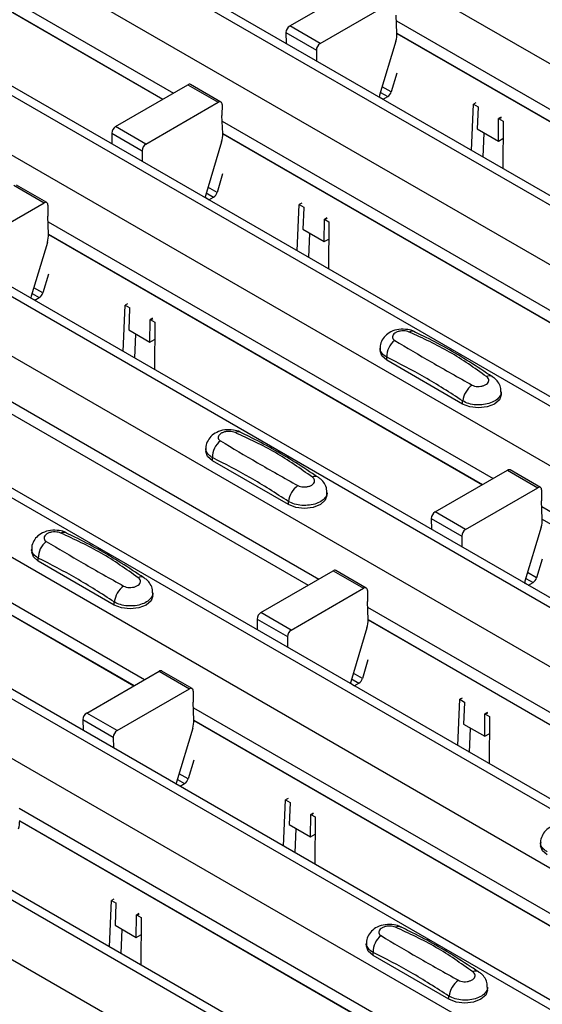
# Model space of a CAD drawing. Units: millimetres. Extents: x 21 to 1910, y 67 to 1029.
# Drawn here: x 1421 to 1446, y 811 to 857 of the extents above; entities that cross this region are included whole.
import ezdxf

# ---------------------------------------------------------------- set-up
doc = ezdxf.new("R2010")
doc.units = ezdxf.units.MM
doc.layers.add('ARTICLE NUMBER', color=7, linetype='Continuous')

# ---------------------------------------------------------------- blocks, each defined once
blk = doc.blocks.new('1370168_001_ISO_view')
for p, q in [((-64.266, 311.63), (458.993, 9.559)), ((-69.969, 308.337), (453.29, 6.266)), ((453.94, 6.33), (-69.319, 308.401)), ((-72.374, 306.949), (450.885, 4.878)), ((-78.077, 303.656), (445.182, 1.585)), ((445.831, 1.65), (-77.428, 303.721)), ((-80.482, 302.268), (442.777, 0.197)), ((-86.186, 298.976), (437.074, -3.095)), ((437.723, -3.031), (-85.536, 299.04)), ((-88.59, 297.588), (434.669, -4.483)), ((429.615, -7.712), (-93.644, 294.359)), ((-94.294, 294.295), (428.965, -7.776)), ((-96.698, 292.907), (426.561, -9.164)), ((-102.402, 289.614), (420.857, -12.457)), ((421.507, -12.392), (-101.752, 289.679)), ((-104.806, 288.226), (418.453, -13.845)), ((-110.51, 284.934), (412.749, -17.137)), ((413.399, -17.073), (-109.86, 284.998)), ((-112.914, 283.546), (410.345, -18.525)), ((78.139, 217.937), (98.852, 205.98)), ((78.164, 217.357), (98.362, 205.697)), ((78.164, 217.345), (98.352, 205.691)), ((104.263, 209.104), (107.63, 211.047)), ((105.678, 208.287), (109.045, 210.231)), ((109.253, 208.777), (109.217, 209.616)), ((105.678, 208.287), (104.263, 209.104)), ((109.228, 209.351), (129.941, 197.394)), ((104.087, 208.795), (104.091, 208.294)), ((104.087, 208.795), (105.501, 207.979)), ((109.253, 208.771), (129.451, 197.111)), ((109.253, 208.759), (129.441, 197.105)), ((109.198, 208.391), (108.445, 205.881)), ((105.501, 207.979), (105.505, 207.477)), ((109.247, 206.905), (108.986, 206.035)), ((96.155, 204.423), (99.522, 206.367)), ((99.522, 206.367), (100.937, 205.55)), ((101.062, 205.563), (99.647, 206.379)), ((108.484, 206.012), (108.823, 205.816)), ((108.986, 206.035), (108.564, 206.279)), ((97.57, 203.606), (100.937, 205.55)), ((101.113, 205.446), (101.109, 204.935)), ((108.608, 205.692), (108.431, 205.794)), ((108.603, 205.689), (108.608, 205.692)), ((108.608, 205.692), (108.823, 205.816)), ((112.723, 203.311), (112.816, 205.47)), ((112.926, 205.529), (112.816, 205.47)), ((112.816, 205.47), (113.028, 205.342)), ((113.027, 205.322), (112.984, 204.319)), ((113.028, 205.342), (113.027, 205.332)), ((113.027, 205.332), (113.027, 205.322)), ((101.145, 204.096), (101.109, 204.935)), ((101.12, 204.67), (121.833, 192.713)), ((113.973, 203.748), (113.982, 204.771)), ((114.097, 204.853), (113.982, 204.791)), ((113.982, 204.781), (114.105, 204.848)), ((113.982, 204.771), (114.113, 204.842)), ((113.982, 204.791), (114.195, 204.674)), ((113.982, 204.781), (113.982, 204.791)), ((113.982, 204.771), (113.982, 204.781)), ((114.195, 204.674), (114.176, 202.472)), ((95.979, 204.115), (95.983, 203.613)), ((95.979, 204.115), (97.393, 203.298)), ((97.57, 203.606), (96.155, 204.423)), ((101.145, 204.091), (121.343, 192.43)), ((101.145, 204.078), (121.333, 192.424)), ((112.984, 204.319), (113.973, 203.748)), ((113.262, 202.999), (113.31, 204.13)), ((101.09, 203.71), (100.337, 201.2)), ((113.973, 203.748), (114.188, 203.864)), ((97.393, 203.298), (97.397, 202.797)), ((101.139, 202.224), (100.878, 201.355)), ((91.414, 201.686), (92.829, 200.87)), ((92.954, 200.882), (91.539, 201.698)), ((100.376, 201.331), (100.715, 201.135)), ((100.878, 201.355), (100.456, 201.598)), ((89.462, 198.926), (92.829, 200.87)), ((100.5, 201.011), (100.323, 201.114)), ((100.495, 201.008), (100.5, 201.011)), ((100.5, 201.011), (100.715, 201.135)), ((104.818, 200.849), (104.708, 200.789)), ((93.005, 200.765), (93.001, 200.255)), ((104.615, 198.63), (104.708, 200.789)), ((104.708, 200.789), (104.92, 200.661)), ((104.919, 200.642), (104.876, 199.638)), ((104.92, 200.661), (104.919, 200.652)), ((104.919, 200.652), (104.919, 200.642)), ((93.037, 199.416), (93.001, 200.255)), ((93.012, 199.99), (113.725, 188.032)), ((105.865, 199.067), (105.874, 200.091)), ((105.989, 200.173), (105.874, 200.11)), ((105.874, 200.1), (105.997, 200.167)), ((105.874, 200.091), (106.005, 200.161)), ((105.874, 200.11), (106.087, 199.993)), ((105.874, 200.1), (105.874, 200.11)), ((105.874, 200.091), (105.874, 200.1)), ((106.087, 199.993), (106.068, 197.791)), ((104.876, 199.638), (105.865, 199.067)), ((105.154, 198.319), (105.202, 199.45)), ((92.982, 199.03), (92.229, 196.52)), ((93.037, 199.41), (113.235, 187.75)), ((93.037, 199.397), (113.225, 187.743)), ((105.865, 199.067), (106.08, 199.183)), ((93.031, 197.544), (92.77, 196.674)), ((92.77, 196.674), (92.348, 196.917)), ((92.392, 196.331), (92.215, 196.433)), ((92.268, 196.65), (92.607, 196.455)), ((92.386, 196.328), (92.392, 196.331)), ((92.392, 196.331), (92.607, 196.455)), ((96.507, 193.949), (96.6, 196.108)), ((96.71, 196.168), (96.6, 196.108)), ((96.6, 196.108), (96.812, 195.981)), ((96.811, 195.961), (96.768, 194.957)), ((96.812, 195.981), (96.811, 195.971)), ((96.811, 195.971), (96.811, 195.961)), ((84.904, 195.309), (105.617, 183.352)), ((97.757, 194.386), (97.766, 195.41)), ((97.881, 195.492), (97.766, 195.43)), ((97.766, 195.42), (97.889, 195.486)), ((97.766, 195.41), (97.896, 195.481)), ((97.766, 195.43), (97.979, 195.312)), ((97.766, 195.42), (97.766, 195.43)), ((97.766, 195.41), (97.766, 195.42)), ((97.979, 195.312), (97.96, 193.11)), ((96.768, 194.957), (97.757, 194.386)), ((84.929, 194.729), (105.127, 183.069)), ((84.929, 194.717), (105.117, 183.063)), ((97.046, 193.638), (97.094, 194.769)), ((97.757, 194.386), (97.972, 194.503)), ((108.468, 194.106), (108.468, 193.972)), ((108.775, 193.543), (108.775, 193.687)), ((112.311, 191.502), (108.775, 193.543)), ((112.311, 191.502), (112.311, 191.646)), ((114.103, 191.931), (114.103, 192.065)), ((76.796, 190.628), (97.509, 178.671)), ((76.821, 190.049), (97.019, 178.388)), ((76.821, 190.036), (97.008, 178.382)), ((100.36, 189.426), (100.36, 189.291)), ((100.667, 188.863), (100.667, 189.006)), ((104.203, 186.822), (100.667, 188.863)), ((111.028, 186.476), (114.395, 188.419)), ((114.395, 188.419), (115.81, 187.603)), ((115.935, 187.615), (114.52, 188.432)), ((112.442, 185.659), (115.81, 187.603)), ((105.995, 187.25), (105.995, 187.385)), ((115.986, 187.499), (115.982, 186.988)), ((104.203, 186.822), (104.203, 186.965)), ((116.018, 186.149), (115.982, 186.988)), ((115.993, 186.723), (136.706, 174.766)), ((110.851, 186.167), (110.856, 185.666)), ((110.851, 186.167), (112.266, 185.351)), ((112.442, 185.659), (111.028, 186.476)), ((116.018, 186.143), (136.216, 174.483)), ((115.963, 185.763), (115.21, 183.253)), ((112.266, 185.351), (112.27, 184.849)), ((92.252, 184.745), (92.252, 184.611)), ((92.559, 184.182), (92.559, 184.326)), ((96.095, 182.141), (92.559, 184.182)), ((116.012, 184.277), (115.751, 183.407)), ((102.92, 181.795), (106.287, 183.739)), ((106.287, 183.739), (107.701, 182.922)), ((107.826, 182.935), (106.412, 183.751)), ((115.751, 183.407), (115.329, 183.651)), ((115.373, 183.064), (115.196, 183.166)), ((115.249, 183.384), (115.588, 183.188)), ((115.367, 183.061), (115.373, 183.064)), ((115.373, 183.064), (115.588, 183.188)), ((97.887, 182.569), (97.887, 182.704)), ((104.334, 180.978), (107.701, 182.922)), ((107.878, 182.818), (107.874, 182.307)), ((96.095, 182.141), (96.095, 182.285)), ((107.909, 181.468), (107.874, 182.307)), ((107.885, 182.042), (128.598, 170.085)), ((104.334, 180.978), (102.92, 181.795)), ((102.743, 181.487), (102.748, 180.985)), ((102.743, 181.487), (104.158, 180.67)), ((107.91, 181.463), (128.108, 169.802)), ((107.91, 181.45), (128.098, 169.796)), ((104.158, 180.67), (104.162, 180.169)), ((107.855, 181.083), (107.102, 178.572)), ((107.904, 179.597), (107.643, 178.727)), ((94.812, 177.114), (98.179, 179.058)), ((98.179, 179.058), (99.593, 178.242)), ((99.718, 178.254), (98.304, 179.07)), ((107.643, 178.727), (107.221, 178.97)), ((107.265, 178.384), (107.088, 178.486)), ((107.141, 178.703), (107.48, 178.507)), ((107.259, 178.38), (107.265, 178.384)), ((107.265, 178.384), (107.48, 178.507)), ((96.226, 176.298), (99.593, 178.242)), ((99.77, 178.138), (99.766, 177.627)), ((99.801, 176.788), (99.766, 177.627)), ((112.087, 175.594), (112.18, 177.753)), ((112.29, 177.813), (112.18, 177.753)), ((112.18, 177.753), (112.392, 177.625)), ((112.391, 177.605), (112.348, 176.602)), ((112.392, 177.625), (112.391, 177.615)), ((112.391, 177.615), (112.391, 177.605)), ((96.226, 176.298), (94.812, 177.114)), ((99.777, 177.362), (120.49, 165.404)), ((113.337, 176.031), (113.346, 177.054)), ((113.461, 177.136), (113.346, 177.074)), ((113.346, 177.064), (113.469, 177.131)), ((113.346, 177.054), (113.477, 177.125)), ((113.346, 177.074), (113.559, 176.957)), ((113.346, 177.064), (113.346, 177.074)), ((113.346, 177.054), (113.346, 177.064)), ((94.635, 176.806), (94.64, 176.304)), ((94.635, 176.806), (96.05, 175.99)), ((99.802, 176.782), (120, 165.122)), ((99.802, 176.769), (119.989, 165.115)), ((112.348, 176.602), (113.337, 176.031)), ((113.559, 176.957), (113.54, 174.755)), ((99.747, 176.402), (98.994, 173.892)), ((112.626, 175.283), (112.674, 176.413)), ((113.337, 176.031), (113.552, 176.147)), ((96.05, 175.99), (96.054, 175.488)), ((99.796, 174.916), (99.535, 174.046)), ((99.535, 174.046), (99.113, 174.289)), ((99.157, 173.703), (98.98, 173.805)), ((99.033, 174.022), (99.371, 173.827)), ((99.157, 173.703), (99.371, 173.827)), ((99.151, 173.7), (99.157, 173.703)), ((103.979, 170.913), (104.072, 173.072)), ((104.182, 173.132), (104.072, 173.072)), ((104.072, 173.072), (104.284, 172.945)), ((104.283, 172.925), (104.24, 171.921)), ((104.284, 172.945), (104.283, 172.935)), ((104.283, 172.935), (104.283, 172.925)), ((91.669, 172.681), (112.382, 160.724)), ((105.353, 172.456), (105.238, 172.394)), ((105.238, 172.384), (105.361, 172.45)), ((105.238, 172.374), (105.368, 172.445)), ((105.238, 172.394), (105.45, 172.276)), ((105.238, 172.384), (105.238, 172.394)), ((91.694, 172.101), (111.892, 160.441)), ((91.694, 172.089), (111.881, 160.435)), ((105.229, 171.35), (105.238, 172.374)), ((105.238, 172.374), (105.238, 172.384)), ((105.45, 172.276), (105.432, 170.074)), ((104.24, 171.921), (105.229, 171.35)), ((104.518, 170.602), (104.566, 171.733)), ((105.229, 171.35), (105.444, 171.466)), ((115.94, 171.07), (115.94, 170.936)), ((95.871, 166.232), (95.964, 168.391)), ((96.074, 168.451), (95.964, 168.391)), ((95.964, 168.391), (96.176, 168.264)), ((96.176, 168.264), (96.175, 168.254)), ((96.175, 168.244), (96.132, 167.24)), ((96.175, 168.254), (96.175, 168.244)), ((97.121, 166.669), (97.13, 167.693)), ((97.245, 167.775), (97.13, 167.713)), ((97.13, 167.703), (97.253, 167.77)), ((97.13, 167.693), (97.26, 167.764)), ((97.13, 167.713), (97.342, 167.595)), ((97.13, 167.703), (97.13, 167.713)), ((97.13, 167.693), (97.13, 167.703)), ((97.342, 167.595), (97.324, 165.393)), ((96.132, 167.24), (97.121, 166.669)), ((96.409, 165.921), (96.458, 167.052)), ((97.121, 166.669), (97.336, 166.786)), ((107.832, 166.39), (107.832, 166.255)), ((108.139, 165.826), (108.139, 165.97)), ((111.675, 163.785), (108.139, 165.826)), ((113.467, 164.214), (113.467, 164.349)), ((111.675, 163.785), (111.675, 163.929))]:
    blk.add_line(p, q)
at = {"flags": 128}
for points in [[(108.445, 205.881), (108.433, 205.826), (108.431, 205.788)], [(100.337, 201.2), (100.325, 201.145), (100.323, 201.107)], [(92.229, 196.52), (92.217, 196.465), (92.215, 196.427)], [(108.775, 193.543), (108.548, 193.74), (108.468, 193.972)], [(114.103, 191.931), (114.024, 191.699), (113.796, 191.502), (113.455, 191.371), (113.053, 191.325), (112.652, 191.371), (112.311, 191.502)], [(100.667, 188.863), (100.44, 189.059), (100.36, 189.291)], [(105.995, 187.25), (105.916, 187.018), (105.688, 186.822), (105.347, 186.69), (104.945, 186.644), (104.544, 186.69), (104.203, 186.822)], [(92.559, 184.182), (92.332, 184.379), (92.252, 184.611)], [(115.21, 183.253), (115.198, 183.198), (115.196, 183.16)], [(97.887, 182.569), (97.807, 182.338), (97.58, 182.141), (97.239, 182.009), (96.837, 181.963), (96.436, 182.009), (96.095, 182.141)], [(107.102, 178.572), (107.09, 178.517), (107.088, 178.479)], [(98.994, 173.892), (98.982, 173.837), (98.98, 173.799)], [(116.247, 170.507), (116.02, 170.704), (115.94, 170.936)], [(108.139, 165.826), (107.912, 166.023), (107.832, 166.255)], [(113.467, 164.214), (113.388, 163.982), (113.16, 163.785), (112.819, 163.654), (112.417, 163.608), (112.016, 163.654), (111.675, 163.785)]]:
    blk.add_lwpolyline(points, dxfattribs=at)
for centre, radius, start, end in [((104.47, 208.78), 0.384, 122.5782, 177.7368), ((108.068, 208.747), 1.185, 342.5436, 1.4643), ((105.884, 207.964), 0.384, 122.5782, 177.7368), ((99.596, 206.265), 0.126, 65.6594, 125.651), ((108.611, 206.143), 0.39, 302.8432, 343.9062), ((101.006, 205.465), 0.109, 349.9747, 129.0695), ((96.362, 204.1), 0.384, 122.5782, 177.7368), ((99.96, 204.066), 1.185, 342.5436, 1.4643), ((97.776, 203.283), 0.384, 122.5782, 177.7368), ((100.503, 201.463), 0.39, 302.8432, 343.9062), ((92.898, 200.785), 0.109, 349.9747, 129.0695), ((91.852, 199.385), 1.185, 342.5436, 1.4643), ((92.395, 196.782), 0.39, 302.8432, 343.9062), ((109.963, 194.58), 0.308, 64.778, 116.871), ((109.733, 193.707), 0.958, 127.7064, 181.2008), ((113.563, 192.534), 0.279, 62.0186, 119.7831), ((113.382, 191.513), 1.079, 125.9625, 172.8999), ((101.854, 189.899), 0.308, 64.778, 116.871), ((101.625, 189.026), 0.958, 127.7064, 181.2008), ((114.469, 188.317), 0.126, 65.6594, 125.651), ((105.455, 187.853), 0.279, 62.0186, 119.7831), ((105.274, 186.832), 1.079, 125.9625, 172.8999), ((115.878, 187.518), 0.109, 349.9747, 129.0695), ((111.235, 186.152), 0.384, 122.5782, 177.7368), ((114.833, 186.119), 1.185, 342.5436, 1.4643), ((93.746, 185.219), 0.308, 64.778, 116.871), ((112.649, 185.336), 0.384, 122.5782, 177.7368), ((93.517, 184.346), 0.958, 127.7064, 181.2008), ((97.347, 183.172), 0.279, 62.0186, 119.7831), ((106.36, 183.637), 0.126, 65.6594, 125.651), ((115.376, 183.515), 0.39, 302.8432, 343.9062), ((97.166, 182.151), 1.079, 125.9625, 172.8999), ((107.77, 182.837), 0.109, 349.9747, 129.0695), ((103.127, 181.472), 0.384, 122.5782, 177.7368), ((106.725, 181.438), 1.185, 342.5436, 1.4643), ((104.541, 180.655), 0.384, 122.5782, 177.7368), ((98.252, 178.956), 0.126, 65.6594, 125.651), ((107.268, 178.835), 0.39, 302.8432, 343.9062), ((99.662, 178.157), 0.109, 349.9747, 129.0695), ((95.019, 176.791), 0.384, 122.5782, 177.7368), ((98.616, 176.757), 1.185, 342.5436, 1.4643), ((96.433, 175.975), 0.384, 122.5782, 177.7368), ((99.16, 174.154), 0.39, 302.8432, 343.9062), ((90.508, 172.077), 1.185, 342.5436, 1.4643), ((109.326, 166.863), 0.308, 64.778, 116.871), ((109.097, 165.99), 0.958, 127.7064, 181.2008), ((112.927, 164.817), 0.279, 62.0186, 119.7831), ((112.746, 163.796), 1.079, 125.9625, 172.8999)]:
    blk.add_arc(centre, radius, start, end)
for points, knots in [([(110.087, 194.856), (110.077, 194.863), (109.982, 194.93), (109.726, 194.981), (109.344, 194.998), (108.975, 194.889), (108.691, 194.69), (108.525, 194.431), (108.452, 194.222), (108.471, 194.118), (108.473, 194.109)], [0, 0, 0, 0, 0.017579, 0.169671, 0.359326, 0.543625, 0.703639, 0.848183, 0.986857, 1, 1, 1, 1]), ([(109.823, 194.855), (109.785, 194.869), (109.707, 194.897), (109.561, 194.912), (109.409, 194.903), (109.265, 194.866), (109.147, 194.805), (109.068, 194.725), (109.035, 194.637), (109.052, 194.552), (109.098, 194.495), (109.138, 194.471), (109.147, 194.465)], [0, 0, 0, 0, 0.09994, 0.20441, 0.313063, 0.424827, 0.537873, 0.650309, 0.760316, 0.866406, 0.967888, 1, 1, 1, 1]), ([(113.424, 192.776), (112.863, 193.175), (111.737, 193.974), (110.462, 194.561), (109.823, 194.855)], [0, 0, 0, 0, 0.498598, 1, 1, 1, 1]), ([(113.693, 192.77), (113.34, 193.004), (112.275, 193.707), (111.063, 194.391), (110.221, 194.79), (110.09, 194.852)], [0, 0, 0, 0, 0.295566, 0.890426, 1, 1, 1, 1]), ([(109.147, 194.465), (109.709, 194.13), (110.835, 193.457), (112.109, 192.744), (112.748, 192.386)], [0, 0, 0, 0, 0.498596, 1, 1, 1, 1]), ([(108.775, 193.687), (108.749, 193.702), (108.643, 193.765), (108.519, 193.902), (108.449, 194.039), (108.469, 194.107), (108.469, 194.108)], [0, 0, 0, 0, 0.139026, 0.566039, 0.993821, 1, 1, 1, 1]), ([(112.311, 191.646), (111.72, 192.027), (110.542, 192.787), (109.363, 193.387), (108.775, 193.687)], [0, 0, 0, 0, 0.5014, 1, 1, 1, 1]), ([(112.748, 192.386), (112.786, 192.368), (112.864, 192.332), (113.011, 192.314), (113.162, 192.324), (113.306, 192.362), (113.424, 192.423), (113.503, 192.502), (113.536, 192.589), (113.52, 192.676), (113.473, 192.738), (113.434, 192.769), (113.424, 192.776)], [0, 0, 0, 0, 0.0999404, 0.2044102, 0.313064, 0.4248268, 0.5378717, 0.6503063, 0.7603143, 0.8664052, 0.9678879, 1, 1, 1, 1]), ([(114.09, 192.069), (114.092, 192.119), (114.099, 192.263), (113.999, 192.479), (113.857, 192.668), (113.734, 192.744), (113.688, 192.773)], [0, 0, 0, 0, 0.173401, 0.498475, 0.810161, 1, 1, 1, 1]), ([(114.103, 192.069), (114.103, 192.068), (114.123, 192), (114.055, 191.862), (113.893, 191.681), (113.622, 191.542), (113.291, 191.463), (112.934, 191.452), (112.585, 191.509), (112.402, 191.6), (112.311, 191.646)], [0, 0, 0, 0, 0.00114, 0.144001, 0.286861, 0.429718, 0.572492, 0.715078, 0.85761, 1, 1, 1, 1]), ([(101.979, 190.176), (101.969, 190.182), (101.874, 190.249), (101.618, 190.301), (101.236, 190.318), (100.867, 190.208), (100.583, 190.009), (100.417, 189.75), (100.344, 189.542), (100.363, 189.437), (100.365, 189.428)], [0, 0, 0, 0, 0.017579, 0.169671, 0.359326, 0.543625, 0.703639, 0.848183, 0.986857, 1, 1, 1, 1]), ([(101.715, 190.174), (101.677, 190.188), (101.599, 190.216), (101.453, 190.231), (101.301, 190.222), (101.157, 190.185), (101.039, 190.124), (100.96, 190.044), (100.927, 189.957), (100.943, 189.872), (100.99, 189.815), (101.03, 189.79), (101.039, 189.784)], [0, 0, 0, 0, 0.09994, 0.20441, 0.313063, 0.424827, 0.537873, 0.650309, 0.760316, 0.866406, 0.967888, 1, 1, 1, 1]), ([(105.316, 188.096), (104.755, 188.494), (103.629, 189.293), (102.354, 189.88), (101.715, 190.174)], [0, 0, 0, 0, 0.498598, 1, 1, 1, 1]), ([(105.585, 188.089), (105.232, 188.323), (104.167, 189.026), (102.955, 189.71), (102.113, 190.109), (101.982, 190.171)], [0, 0, 0, 0, 0.295566, 0.890426, 1, 1, 1, 1]), ([(100.667, 189.006), (100.641, 189.022), (100.535, 189.084), (100.411, 189.221), (100.341, 189.359), (100.36, 189.426), (100.361, 189.427)], [0, 0, 0, 0, 0.139026, 0.566039, 0.993821, 1, 1, 1, 1]), ([(101.039, 189.784), (101.601, 189.449), (102.727, 188.777), (104.001, 188.063), (104.64, 187.705)], [0, 0, 0, 0, 0.498596, 1, 1, 1, 1]), ([(104.203, 186.965), (103.612, 187.346), (102.434, 188.106), (101.255, 188.707), (100.667, 189.006)], [0, 0, 0, 0, 0.5014, 1, 1, 1, 1]), ([(104.64, 187.705), (104.678, 187.688), (104.756, 187.652), (104.903, 187.634), (105.054, 187.643), (105.198, 187.681), (105.316, 187.742), (105.395, 187.821), (105.428, 187.908), (105.412, 187.995), (105.365, 188.058), (105.326, 188.088), (105.316, 188.096)], [0, 0, 0, 0, 0.0999404, 0.2044102, 0.313064, 0.4248268, 0.5378717, 0.6503063, 0.7603143, 0.8664052, 0.9678879, 1, 1, 1, 1]), ([(105.982, 187.389), (105.984, 187.439), (105.991, 187.582), (105.891, 187.799), (105.749, 187.988), (105.626, 188.063), (105.58, 188.092)], [0, 0, 0, 0, 0.173401, 0.498475, 0.810161, 1, 1, 1, 1]), ([(105.995, 187.388), (105.995, 187.387), (106.015, 187.319), (105.947, 187.181), (105.785, 187), (105.514, 186.862), (105.183, 186.782), (104.826, 186.772), (104.477, 186.829), (104.294, 186.92), (104.203, 186.965)], [0, 0, 0, 0, 0.00114, 0.144001, 0.286861, 0.429718, 0.572492, 0.715078, 0.85761, 1, 1, 1, 1]), ([(93.871, 185.495), (93.861, 185.502), (93.766, 185.569), (93.509, 185.62), (93.128, 185.637), (92.759, 185.528), (92.475, 185.329), (92.309, 185.07), (92.236, 184.861), (92.255, 184.757), (92.257, 184.748)], [0, 0, 0, 0, 0.017579, 0.169671, 0.359326, 0.543625, 0.703639, 0.848183, 0.986857, 1, 1, 1, 1]), ([(93.607, 185.494), (93.569, 185.507), (93.491, 185.535), (93.345, 185.551), (93.193, 185.541), (93.049, 185.505), (92.931, 185.443), (92.852, 185.364), (92.819, 185.276), (92.835, 185.191), (92.882, 185.134), (92.922, 185.109), (92.931, 185.104)], [0, 0, 0, 0, 0.09994, 0.20441, 0.313063, 0.424827, 0.537873, 0.650309, 0.760316, 0.866406, 0.967888, 1, 1, 1, 1]), ([(97.208, 183.415), (96.647, 183.813), (95.521, 184.613), (94.246, 185.2), (93.607, 185.494)], [0, 0, 0, 0, 0.498598, 1, 1, 1, 1]), ([(97.477, 183.409), (97.124, 183.642), (96.059, 184.346), (94.846, 185.029), (94.005, 185.429), (93.874, 185.491)], [0, 0, 0, 0, 0.295566, 0.890426, 1, 1, 1, 1]), ([(92.931, 185.104), (93.493, 184.768), (94.619, 184.096), (95.893, 183.383), (96.532, 183.025)], [0, 0, 0, 0, 0.498596, 1, 1, 1, 1]), ([(92.559, 184.326), (92.533, 184.341), (92.427, 184.403), (92.303, 184.541), (92.232, 184.678), (92.252, 184.746), (92.253, 184.747)], [0, 0, 0, 0, 0.139026, 0.566039, 0.993821, 1, 1, 1, 1]), ([(96.095, 182.285), (95.504, 182.666), (94.326, 183.426), (93.147, 184.026), (92.559, 184.326)], [0, 0, 0, 0, 0.5014, 1, 1, 1, 1]), ([(96.532, 183.025), (96.57, 183.007), (96.648, 182.971), (96.795, 182.953), (96.946, 182.962), (97.09, 183), (97.208, 183.062), (97.287, 183.14), (97.32, 183.227), (97.304, 183.314), (97.257, 183.377), (97.217, 183.408), (97.208, 183.415)], [0, 0, 0, 0, 0.0999404, 0.2044102, 0.313064, 0.4248268, 0.5378717, 0.6503063, 0.7603143, 0.8664052, 0.9678879, 1, 1, 1, 1]), ([(97.874, 182.708), (97.876, 182.758), (97.883, 182.901), (97.783, 183.118), (97.641, 183.307), (97.518, 183.383), (97.472, 183.411)], [0, 0, 0, 0, 0.173401, 0.498475, 0.810161, 1, 1, 1, 1]), ([(97.887, 182.707), (97.887, 182.707), (97.907, 182.639), (97.839, 182.5), (97.677, 182.319), (97.406, 182.181), (97.075, 182.101), (96.718, 182.091), (96.369, 182.148), (96.186, 182.239), (96.095, 182.285)], [0, 0, 0, 0, 0.00114, 0.144001, 0.286861, 0.429718, 0.572492, 0.715078, 0.85761, 1, 1, 1, 1]), ([(117.559, 171.82), (117.549, 171.827), (117.454, 171.894), (117.198, 171.945), (116.816, 171.962), (116.447, 171.853), (116.163, 171.654), (115.997, 171.395), (115.924, 171.186), (115.943, 171.082), (115.945, 171.073)], [0, 0, 0, 0, 0.017579, 0.169671, 0.359326, 0.543625, 0.703639, 0.848183, 0.986857, 1, 1, 1, 1]), ([(116.247, 170.651), (116.221, 170.666), (116.115, 170.728), (115.991, 170.866), (115.921, 171.003), (115.941, 171.071), (115.941, 171.072)], [0, 0, 0, 0, 0.139026, 0.566039, 0.993821, 1, 1, 1, 1]), ([(109.451, 167.139), (109.441, 167.146), (109.346, 167.213), (109.09, 167.264), (108.708, 167.281), (108.339, 167.172), (108.055, 166.973), (107.889, 166.714), (107.816, 166.506), (107.835, 166.401), (107.837, 166.392)], [0, 0, 0, 0, 0.017579, 0.169671, 0.359326, 0.543625, 0.703639, 0.848183, 0.986857, 1, 1, 1, 1]), ([(109.187, 167.138), (109.149, 167.152), (109.071, 167.18), (108.925, 167.195), (108.773, 167.186), (108.629, 167.149), (108.511, 167.088), (108.432, 167.008), (108.399, 166.92), (108.415, 166.835), (108.462, 166.778), (108.502, 166.754), (108.511, 166.748)], [0, 0, 0, 0, 0.09994, 0.20441, 0.313063, 0.424827, 0.537873, 0.650309, 0.760316, 0.866406, 0.967888, 1, 1, 1, 1]), ([(112.788, 165.059), (112.227, 165.458), (111.101, 166.257), (109.826, 166.844), (109.187, 167.138)], [0, 0, 0, 0, 0.498598, 1, 1, 1, 1]), ([(113.057, 165.053), (112.704, 165.287), (111.639, 165.99), (110.427, 166.674), (109.585, 167.073), (109.454, 167.135)], [0, 0, 0, 0, 0.2955659, 0.8904263, 1, 1, 1, 1]), ([(108.511, 166.748), (109.073, 166.413), (110.199, 165.741), (111.473, 165.027), (112.112, 164.669)], [0, 0, 0, 0, 0.498596, 1, 1, 1, 1]), ([(108.139, 165.97), (108.113, 165.985), (108.007, 166.048), (107.883, 166.185), (107.812, 166.322), (107.832, 166.39), (107.833, 166.391)], [0, 0, 0, 0, 0.139026, 0.566039, 0.993821, 1, 1, 1, 1]), ([(111.675, 163.929), (111.084, 164.31), (109.906, 165.07), (108.727, 165.671), (108.139, 165.97)], [0, 0, 0, 0, 0.5014, 1, 1, 1, 1]), ([(112.112, 164.669), (112.15, 164.652), (112.228, 164.616), (112.375, 164.598), (112.526, 164.607), (112.67, 164.645), (112.788, 164.706), (112.867, 164.785), (112.9, 164.872), (112.884, 164.959), (112.837, 165.021), (112.798, 165.052), (112.788, 165.059)], [0, 0, 0, 0, 0.09994, 0.20441, 0.313064, 0.424827, 0.537872, 0.650306, 0.760314, 0.866405, 0.967888, 1, 1, 1, 1]), ([(113.454, 164.352), (113.456, 164.402), (113.463, 164.546), (113.363, 164.763), (113.221, 164.952), (113.098, 165.027), (113.052, 165.056)], [0, 0, 0, 0, 0.173401, 0.498475, 0.810161, 1, 1, 1, 1]), ([(113.467, 164.352), (113.467, 164.351), (113.487, 164.283), (113.419, 164.145), (113.257, 163.964), (112.986, 163.825), (112.655, 163.746), (112.298, 163.736), (111.949, 163.792), (111.766, 163.884), (111.675, 163.929)], [0, 0, 0, 0, 0.00114, 0.144001, 0.286861, 0.429718, 0.572492, 0.715078, 0.85761, 1, 1, 1, 1])]:
    blk.add_open_spline(points, degree=3, knots=knots)

msp = doc.modelspace()

# ---------------------------------------------------------------- block references
at = {"layer": 'ARTICLE NUMBER'}
msp.add_blockref('1370168_001_ISO_view', (1329.622, 647.686), dxfattribs=at)

doc.saveas('drawing.dxf')
